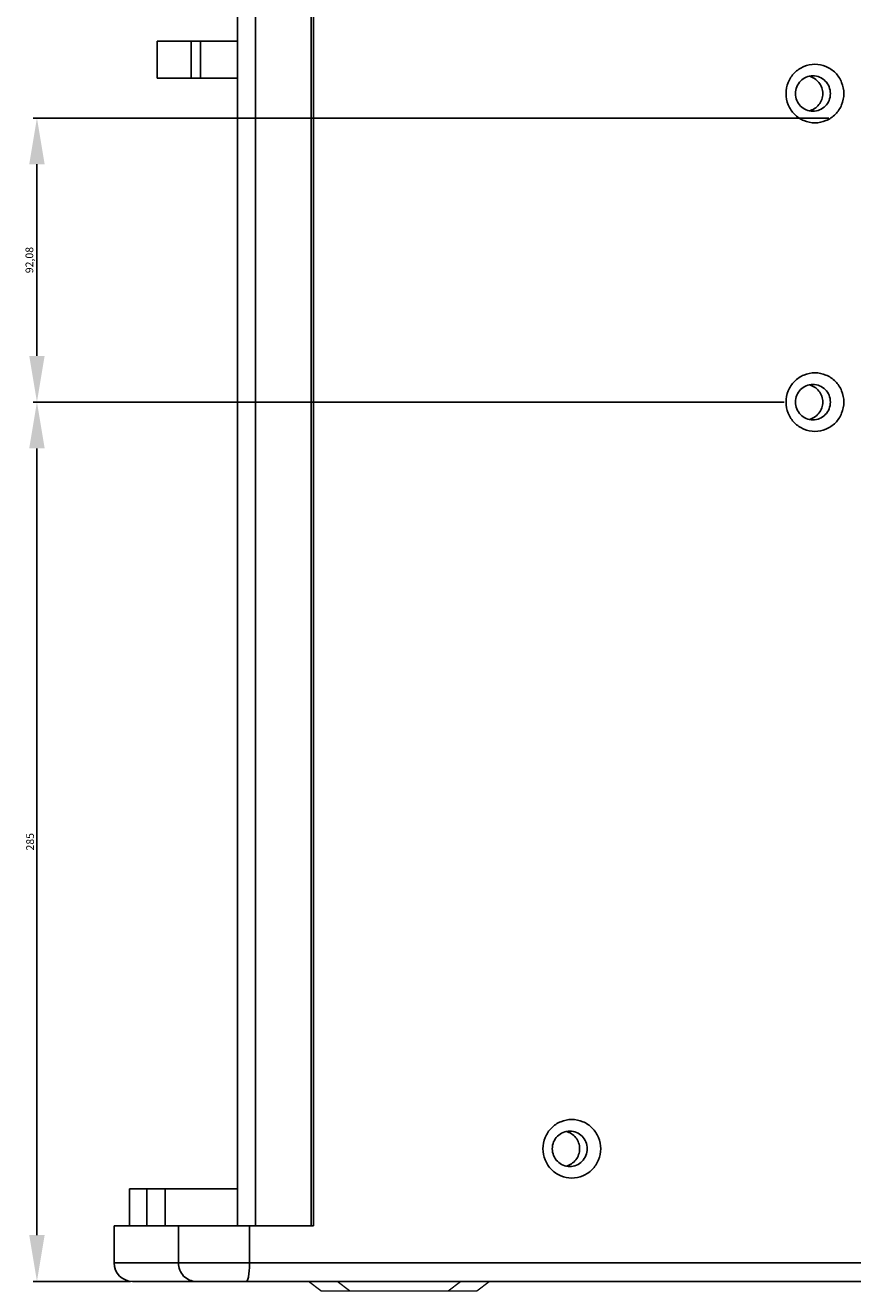
# Model space of a CAD drawing. Units: millimetres. Extents: x 5422 to 7503, y 3004 to 4741.
# Drawn here: x 6504 to 6772, y 3504 to 3915 of the extents above; entities that cross this region are included whole.
import ezdxf

# ---------------------------------------------------------------- set-up
doc = ezdxf.new("R2010")
doc.units = ezdxf.units.MM
doc.layers.add('PH-7D8', color=7, linetype='Continuous')
doc.styles.get("Standard").update_dxf_attribs({"font": 'arial.ttf'})
doc.dimstyles.new('ISO-25', dxfattribs={"dimtxt": 2.5, "dimasz": 2.5, "dimexe": 1.25, "dimexo": 0.625, "dimtad": 1, "dimtxsty": 'Standard', "dimcen": 2.5, "dimadec": 0, "dimazin": 0, "dimtfac": 1, "dimtmove": 0, "dimatfit": 3, "dimfxl": 1, "dimarcsym": 0})

# ---------------------------------------------------------------- blocks, each defined once
blk = doc.blocks.new('*D20')
at = {"color": 0, "lineweight": -2, "transparency": 16777216}
for p, q in [((6749.88, 3792.47), (6506.52, 3792.47)), ((6507.77, 3777.47), (6507.77, 3522.47)), ((6538.12, 3507.47), (6506.52, 3507.47))]:
    blk.add_line(p, q, dxfattribs=at)
at = {"color": 0, "transparency": 16777216}
for points in [[(6505.27, 3777.47), (6510.27, 3777.47), (6507.77, 3792.47)], [(6505.27, 3522.47), (6510.27, 3522.47), (6507.77, 3507.47)]]:
    blk.add_solid(points, dxfattribs=at)
at = {"layer": 'Defpoints', "color": 0, "transparency": 16777216}
for p in [(6750.5, 3792.47), (6507.77, 3507.47), (6538.75, 3507.47)]:
    blk.add_point(p, dxfattribs=at)
at = {"color": 0, "transparency": 16777216, "insert": (6505.87, 3649.97), "char_height": 2.5, "attachment_point": 5, "rotation": 90}
blk.add_mtext('285', dxfattribs=at)
blk = doc.blocks.new('*D21')
at = {"color": 0, "lineweight": -2, "transparency": 16777216}
for p, q in [((6764.39, 3884.55), (6506.52, 3884.55)), ((6507.77, 3807.47), (6507.77, 3869.55)), ((6749.88, 3792.47), (6506.52, 3792.47))]:
    blk.add_line(p, q, dxfattribs=at)
at = {"color": 0, "transparency": 16777216}
for points in [[(6505.27, 3869.55), (6510.27, 3869.55), (6507.77, 3884.55)], [(6505.27, 3807.47), (6510.27, 3807.47), (6507.77, 3792.47)]]:
    blk.add_solid(points, dxfattribs=at)
at = {"layer": 'Defpoints', "color": 0, "transparency": 16777216}
for p in [(6507.77, 3884.55), (6765.02, 3884.55), (6750.5, 3792.47)]:
    blk.add_point(p, dxfattribs=at)
at = {"color": 0, "transparency": 16777216, "insert": (6505.64, 3838.51), "char_height": 2.5, "attachment_point": 5, "rotation": 90}
blk.add_mtext('92,08', dxfattribs=at)

msp = doc.modelspace()

# ---------------------------------------------------------------- linework, layer by layer
at = {"color": 1, "linetype": 'Continuous'}
for p, q in [((6572.746, 3525.473), (6572.746, 4189.473)), ((6578.614, 3525.473), (6578.614, 4189.473)), ((6596.671, 3525.473), (6596.671, 4189.473)), ((6597.366, 3525.473), (6597.366, 4189.473)), ((6546.758, 3909.473), (6546.758, 3897.473)), ((6546.761, 3909.473), (6572.746, 3909.473)), ((6557.78, 3909.473), (6557.78, 3897.473)), ((6560.718, 3909.473), (6560.718, 3897.473)), ((6546.761, 3897.473), (6572.746, 3897.473)), ((6537.749, 3537.473), (6572.746, 3537.473)), ((6537.749, 3525.473), (6537.749, 3537.473)), ((6543.377, 3525.473), (6543.377, 3537.473)), ((6549.342, 3525.473), (6549.342, 3537.473)), ((6532.749, 3525.473), (6597.366, 3525.473)), ((6532.749, 3513.473), (6532.749, 3525.473)), ((6553.585, 3513.473), (6553.585, 3525.473)), ((6576.633, 3513.473), (6576.633, 3525.473)), ((6532.749, 3513.473), (6977.746, 3513.473)), ((6538.749, 3507.473), (6971.746, 3507.473))]:
    msp.add_line(p, q, dxfattribs=at)
msp.add_arc((6538.749, 3513.473), 6, 180, 270, dxfattribs=at)
for points, knots in [([(6750.504, 3892.473), (6750.504, 3893.708), (6750.988, 3896.199), (6753.064, 3899.356), (6756.178, 3901.476), (6759.859, 3902.221), (6763.54, 3901.476), (6766.654, 3899.356), (6768.73, 3896.199), (6769.215, 3893.708), (6769.215, 3892.473)], [0, 0, 0, 0, 0.1258985, 0.2512478, 0.3758857, 0.4999999, 0.6241141, 0.748752, 0.8741012, 1, 1, 1, 1]), ([(6753.545, 3892.473), (6753.545, 3893.22), (6753.838, 3894.728), (6755.096, 3896.639), (6756.978, 3897.922), (6758.471, 3898.223), (6759.208, 3898.223)], [0, 0, 0, 0, 0.2517954, 0.5024955, 0.7517739, 1, 1, 1, 1]), ([(6757.977, 3898.082), (6758.596, 3897.941), (6759.798, 3897.439), (6761.243, 3896.129), (6762.18, 3894.411), (6762.396, 3893.116), (6762.396, 3892.473)], [0, 0, 0, 0, 0.248363, 0.4978095, 0.7485315, 1, 1, 1, 1]), ([(6759.208, 3898.223), (6759.945, 3898.223), (6761.438, 3897.922), (6763.32, 3896.639), (6764.578, 3894.728), (6764.871, 3893.22), (6764.871, 3892.473)], [0, 0, 0, 0, 0.248226, 0.4975042, 0.7482043, 1, 1, 1, 1]), ([(6769.215, 3892.473), (6769.215, 3891.238), (6768.73, 3888.747), (6766.654, 3885.59), (6763.54, 3883.47), (6759.859, 3882.725), (6756.178, 3883.47), (6753.064, 3885.59), (6750.988, 3888.747), (6750.504, 3891.238), (6750.504, 3892.473)], [0, 0, 0, 0, 0.1258985, 0.2512478, 0.3758857, 0.4999999, 0.6241141, 0.748752, 0.8741012, 1, 1, 1, 1]), ([(6759.208, 3886.723), (6758.471, 3886.723), (6756.978, 3887.024), (6755.096, 3888.307), (6753.838, 3890.218), (6753.545, 3891.725), (6753.545, 3892.473)], [0, 0, 0, 0, 0.248226, 0.4975042, 0.7482043, 1, 1, 1, 1]), ([(6762.396, 3892.473), (6762.396, 3891.83), (6762.18, 3890.535), (6761.243, 3888.817), (6759.798, 3887.507), (6758.596, 3887.005), (6757.977, 3886.863)], [0, 0, 0, 0, 0.2514685, 0.5021905, 0.751637, 1, 1, 1, 1]), ([(6764.871, 3892.473), (6764.871, 3891.725), (6764.578, 3890.218), (6763.32, 3888.307), (6761.438, 3887.024), (6759.945, 3886.723), (6759.208, 3886.723)], [0, 0, 0, 0, 0.2517954, 0.5024955, 0.7517739, 1, 1, 1, 1]), ([(6750.504, 3792.473), (6750.504, 3793.708), (6750.988, 3796.199), (6753.064, 3799.356), (6756.178, 3801.476), (6759.859, 3802.221), (6763.54, 3801.476), (6766.654, 3799.356), (6768.73, 3796.199), (6769.215, 3793.708), (6769.215, 3792.473)], [0, 0, 0, 0, 0.1258985, 0.2512478, 0.3758857, 0.4999999, 0.6241141, 0.748752, 0.8741012, 1, 1, 1, 1]), ([(6753.545, 3792.473), (6753.545, 3793.22), (6753.838, 3794.728), (6755.096, 3796.639), (6756.978, 3797.922), (6758.471, 3798.223), (6759.208, 3798.223)], [0, 0, 0, 0, 0.2517954, 0.5024955, 0.7517739, 1, 1, 1, 1]), ([(6757.977, 3798.082), (6758.596, 3797.941), (6759.798, 3797.439), (6761.243, 3796.129), (6762.18, 3794.411), (6762.396, 3793.116), (6762.396, 3792.473)], [0, 0, 0, 0, 0.248363, 0.4978095, 0.7485315, 1, 1, 1, 1]), ([(6759.208, 3798.223), (6759.945, 3798.223), (6761.438, 3797.922), (6763.32, 3796.639), (6764.578, 3794.728), (6764.871, 3793.22), (6764.871, 3792.473)], [0, 0, 0, 0, 0.248226, 0.4975042, 0.7482043, 1, 1, 1, 1]), ([(6769.215, 3792.473), (6769.215, 3791.238), (6768.73, 3788.747), (6766.654, 3785.59), (6763.54, 3783.47), (6759.859, 3782.725), (6756.178, 3783.47), (6753.064, 3785.59), (6750.988, 3788.747), (6750.504, 3791.238), (6750.504, 3792.473)], [0, 0, 0, 0, 0.1258985, 0.2512478, 0.3758857, 0.4999999, 0.6241141, 0.748752, 0.8741012, 1, 1, 1, 1]), ([(6759.208, 3786.723), (6758.471, 3786.723), (6756.978, 3787.024), (6755.096, 3788.307), (6753.838, 3790.218), (6753.545, 3791.725), (6753.545, 3792.473)], [0, 0, 0, 0, 0.248226, 0.4975042, 0.7482043, 1, 1, 1, 1]), ([(6762.396, 3792.473), (6762.396, 3791.83), (6762.18, 3790.535), (6761.243, 3788.817), (6759.798, 3787.507), (6758.596, 3787.005), (6757.977, 3786.863)], [0, 0, 0, 0, 0.2514685, 0.5021905, 0.751637, 1, 1, 1, 1]), ([(6764.871, 3792.473), (6764.871, 3791.725), (6764.578, 3790.218), (6763.32, 3788.307), (6761.438, 3787.024), (6759.945, 3786.723), (6759.208, 3786.723)], [0, 0, 0, 0, 0.2517954, 0.5024955, 0.7517739, 1, 1, 1, 1]), ([(6671.719, 3550.473), (6671.719, 3551.708), (6672.203, 3554.199), (6674.279, 3557.356), (6677.393, 3559.476), (6681.075, 3560.221), (6684.756, 3559.476), (6687.87, 3557.356), (6689.946, 3554.199), (6690.43, 3551.708), (6690.43, 3550.473)], [0, 0, 0, 0, 0.1258985, 0.2512478, 0.3758857, 0.4999999, 0.6241141, 0.748752, 0.8741012, 1, 1, 1, 1]), ([(6674.761, 3550.473), (6674.761, 3551.22), (6675.054, 3552.728), (6676.311, 3554.639), (6678.193, 3555.922), (6679.687, 3556.223), (6680.423, 3556.223)], [0, 0, 0, 0, 0.2517954, 0.5024955, 0.7517739, 1, 1, 1, 1]), ([(6679.192, 3556.082), (6679.812, 3555.941), (6681.014, 3555.439), (6682.458, 3554.129), (6683.396, 3552.411), (6683.612, 3551.116), (6683.612, 3550.473)], [0, 0, 0, 0, 0.248363, 0.4978095, 0.7485315, 1, 1, 1, 1]), ([(6680.423, 3556.223), (6681.16, 3556.223), (6682.654, 3555.922), (6684.536, 3554.639), (6685.793, 3552.728), (6686.086, 3551.22), (6686.086, 3550.473)], [0, 0, 0, 0, 0.248226, 0.4975042, 0.7482043, 1, 1, 1, 1]), ([(6690.43, 3550.473), (6690.43, 3549.238), (6689.946, 3546.747), (6687.87, 3543.59), (6684.756, 3541.47), (6681.075, 3540.725), (6677.393, 3541.47), (6674.279, 3543.59), (6672.203, 3546.747), (6671.719, 3549.238), (6671.719, 3550.473)], [0, 0, 0, 0, 0.1258985, 0.2512478, 0.3758857, 0.4999999, 0.6241141, 0.748752, 0.8741012, 1, 1, 1, 1]), ([(6680.423, 3544.723), (6679.687, 3544.723), (6678.193, 3545.024), (6676.311, 3546.307), (6675.054, 3548.218), (6674.761, 3549.725), (6674.761, 3550.473)], [0, 0, 0, 0, 0.248226, 0.4975042, 0.7482043, 1, 1, 1, 1]), ([(6683.612, 3550.473), (6683.612, 3549.83), (6683.396, 3548.535), (6682.458, 3546.817), (6681.014, 3545.507), (6679.812, 3545.005), (6679.193, 3544.863)], [0, 0, 0, 0, 0.2514685, 0.5021905, 0.751637, 1, 1, 1, 1]), ([(6686.086, 3550.473), (6686.086, 3549.725), (6685.793, 3548.218), (6684.536, 3546.307), (6682.654, 3545.024), (6681.16, 3544.723), (6680.423, 3544.723)], [0, 0, 0, 0, 0.2517954, 0.5024955, 0.7517739, 1, 1, 1, 1]), ([(6553.585, 3513.473), (6553.585, 3512.693), (6553.888, 3511.121), (6555.191, 3509.128), (6557.142, 3507.787), (6558.693, 3507.473), (6559.458, 3507.473)], [0, 0, 0, 0, 0.2525065, 0.5035068, 0.7524544, 1, 1, 1, 1]), ([(6576.633, 3513.473), (6576.633, 3512.707), (6576.587, 3511.286), (6576.393, 3509.433), (6576.126, 3508.213), (6575.856, 3507.62), (6575.669, 3507.473), (6575.591, 3507.473)], [0, 0, 0, 0, 0.368943, 0.6835185, 0.899314, 0.9624909, 1, 1, 1, 1])]:
    msp.add_open_spline(points, degree=3, knots=knots, dxfattribs=at)
at = {"layer": 'PH-7D8', "color": 1, "lineweight": 13}
for p, q in [((6599.749, 3504.473), (6595.749, 3507.473)), ((6608.999, 3504.473), (6604.999, 3507.473)), ((6640.999, 3504.473), (6644.999, 3507.473)), ((6650.249, 3504.473), (6654.249, 3507.473)), ((6599.749, 3504.473), (6650.249, 3504.473))]:
    msp.add_line(p, q, dxfattribs=at)

# ---------------------------------------------------------------- dimensions: what is measured, and where the dimension line sits
at = {"color": 1}
for base, p2, picture, middle in [((6507.769, 3884.55), (6765.02, 3884.55), '*D21', (6505.641, 3838.511)), ((6507.769, 3507.473), (6538.749, 3507.473), '*D20', (6505.867, 3649.973))]:
    dim = msp.add_linear_dim(base=base, p1=(6750.504, 3792.473), p2=p2, angle=90, dimstyle='ISO-25', override={"dimasz": 15, "dimfxl": 1.25}, dxfattribs=at)
    dim.commit()
    dim.dimension.update_dxf_attribs({"geometry": picture, "text_midpoint": middle})

doc.saveas('drawing.dxf')
